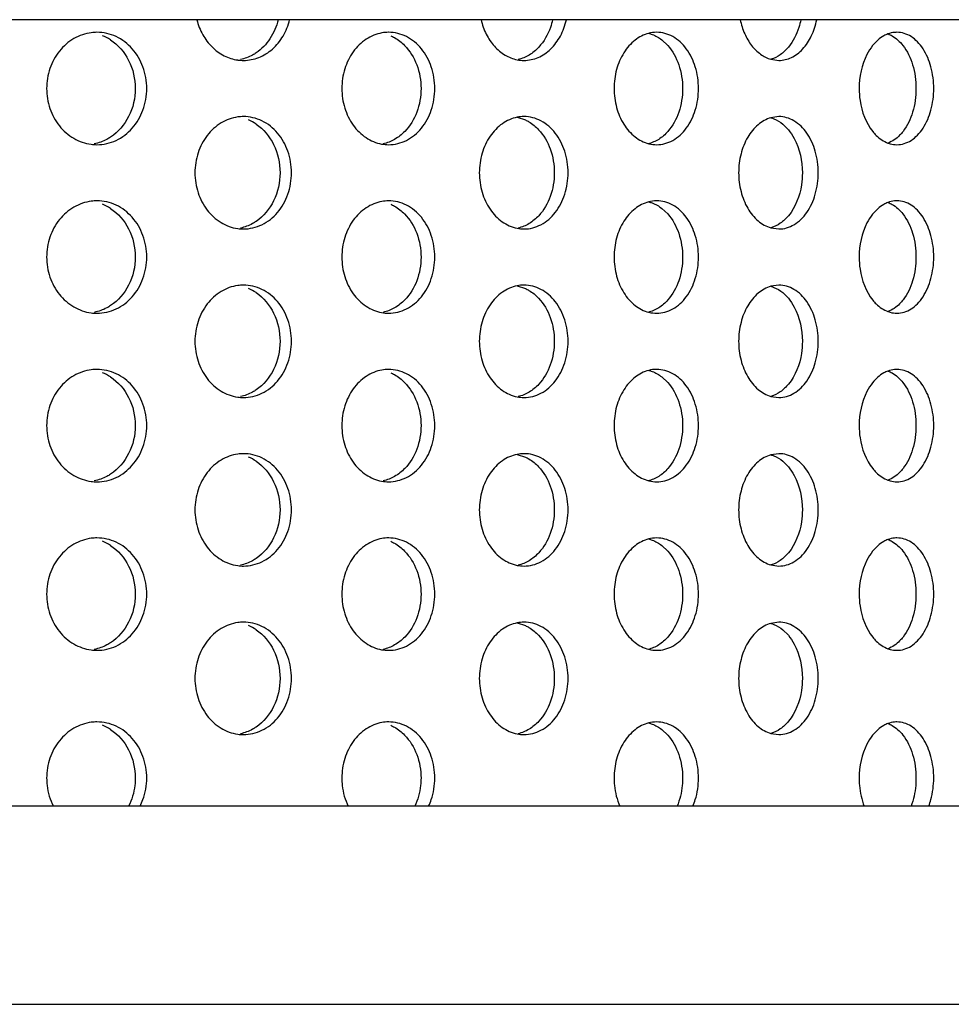
# Model space of a CAD drawing. Units: millimetres. Extents: x 550 to 12917, y -4004 to -140.
# Drawn here: x 7261 to 7269, y -985 to -976 of the extents above; entities that cross this region are included whole.
import ezdxf

# ---------------------------------------------------------------- set-up
doc = ezdxf.new("R2010")
doc.units = ezdxf.units.MM
doc.header["$LTSCALE"] = 0.25

msp = doc.modelspace()

# ---------------------------------------------------------------- linework, layer by layer
at = {"color": 7, "linetype": 'Continuous'}
for p, q in [((7277.7905, -976.4319), (7254.046, -976.4319)), ((7277.5461, -983.4319), (7253.9238, -983.4319)), ((7224.3632, -985.1947), (7277.4845, -985.1947))]:
    msp.add_line(p, q, dxfattribs=at)
for p, q in [((7266.2892, -976.611), (7266.3423, -976.6609)), ((7267.2608, -976.7843), (7267.3315, -976.7942)), ((7265.0028, -977.3005), (7265.0748, -977.3242)), ((7267.3315, -977.2943), (7267.2604, -977.3044)), ((7267.3661, -977.361), (7267.4161, -977.4108)), ((7266.2892, -978.111), (7266.3423, -978.1609)), ((7267.2608, -978.2843), (7267.3315, -978.2942)), ((7265.0028, -978.8005), (7265.0748, -978.8242)), ((7267.3315, -978.7943), (7267.2604, -978.8044)), ((7267.3661, -978.861), (7267.4161, -978.9108)), ((7266.2892, -979.611), (7266.3423, -979.6609)), ((7267.2608, -979.7843), (7267.3315, -979.7942)), ((7267.3315, -980.2943), (7267.2604, -980.3044)), ((7265.0028, -980.3005), (7265.0748, -980.3242)), ((7267.3661, -980.361), (7267.4161, -980.4108)), ((7266.2892, -981.111), (7266.3423, -981.1609)), ((7267.2608, -981.2843), (7267.3315, -981.2942)), ((7265.0028, -981.8005), (7265.0748, -981.8242)), ((7267.3315, -981.7943), (7267.2604, -981.8044)), ((7267.3661, -981.861), (7267.4161, -981.9108)), ((7266.2892, -982.7484), (7266.3423, -982.7983)), ((7267.2608, -982.7843), (7267.3315, -982.7942))]:
    msp.add_line(p, q)
for centre, radius, start, end in [((7261.2611, -976.9445), 0.4002, 90.0072, 97.26322), ((7261.1508, -976.9641), 0.4213, 56.95569, 67.75219), ((7263.858, -976.891), 0.3467, 90.02077, 100.09198), ((7266.2443, -976.8331), 0.2889, 90.07125, 104.34173), ((7262.5655, -976.4214), 0.3729, 262.01765, 269.99598), ((7265.0633, -976.4775), 0.3167, 258.61747, 269.9732), ((7262.5655, -977.6673), 0.373, 90.00959, 97.79414), ((7265.0633, -977.611), 0.3167, 90.03004, 101.05324), ((7262.4527, -977.6938), 0.4015, 55.99493, 67.00418), ((7261.2611, -977.1441), 0.4001, 262.51864, 269.99706), ((7263.858, -977.1976), 0.3466, 259.60521, 269.98298), ((7266.2443, -977.2556), 0.2887, 255.76169, 269.93574), ((7261.2611, -978.4445), 0.4002, 90.0072, 97.26322), ((7261.1508, -978.4641), 0.4213, 56.95569, 67.75219), ((7263.858, -978.391), 0.3467, 90.02077, 100.09198), ((7266.2443, -978.3331), 0.2889, 90.07125, 104.34173), ((7262.5655, -977.9214), 0.3729, 262.01765, 269.99598), ((7265.0633, -977.9775), 0.3167, 258.61747, 269.9732), ((7262.5655, -979.1673), 0.373, 90.00959, 97.79414), ((7265.0633, -979.111), 0.3167, 90.03004, 101.05324), ((7262.4527, -979.1938), 0.4015, 55.99493, 67.00418), ((7261.2611, -978.6441), 0.4001, 262.51864, 269.99706), ((7263.858, -978.6976), 0.3466, 259.60521, 269.98298), ((7266.2443, -978.7556), 0.2887, 255.76169, 269.93574), ((7261.2611, -979.9445), 0.4002, 90.0072, 97.26322), ((7261.1508, -979.9641), 0.4213, 56.95569, 67.75219), ((7263.858, -979.891), 0.3467, 90.02077, 100.09198), ((7266.2443, -979.8331), 0.2889, 90.07125, 104.34173), ((7262.5655, -979.4214), 0.3729, 262.01765, 269.99598), ((7265.0633, -979.4775), 0.3167, 258.61747, 269.9732), ((7262.5655, -980.6673), 0.373, 90.00959, 97.79414), ((7265.0633, -980.611), 0.3167, 90.03004, 101.05324), ((7262.4527, -980.6938), 0.4015, 55.99493, 67.00418), ((7261.2611, -980.1441), 0.4001, 262.51864, 269.99706), ((7263.858, -980.1976), 0.3466, 259.60521, 269.98298), ((7266.2443, -980.2556), 0.2887, 255.76169, 269.93574), ((7261.2611, -981.4445), 0.4002, 90.0072, 97.26322), ((7261.1508, -981.4641), 0.4213, 56.95569, 67.75219), ((7263.858, -981.391), 0.3467, 90.02077, 100.09198), ((7266.2443, -981.3331), 0.2889, 90.07125, 104.34173), ((7262.5655, -980.9214), 0.3729, 262.01765, 269.99598), ((7265.0633, -980.9775), 0.3167, 258.61747, 269.9732), ((7262.5655, -982.1673), 0.373, 90.00959, 97.79414), ((7262.4527, -982.1938), 0.4015, 55.99493, 67.00418), ((7265.0633, -982.111), 0.3167, 90.03004, 101.05324), ((7261.2611, -981.6441), 0.4001, 262.51864, 269.99706), ((7263.858, -981.6976), 0.3466, 259.60521, 269.98298), ((7266.2443, -981.7556), 0.2887, 255.76169, 269.93574), ((7261.2611, -983.082), 0.4002, 90.0072, 97.26322), ((7261.1508, -983.1016), 0.4213, 56.95569, 67.75219), ((7263.858, -983.0284), 0.3467, 90.02077, 100.09198), ((7266.2443, -982.9706), 0.2889, 90.07125, 104.34173), ((7262.5655, -982.4214), 0.3729, 262.01765, 269.99598), ((7265.0633, -982.4775), 0.3167, 258.61747, 269.9732)]:
    msp.add_arc(centre, radius, start, end)
for points, start_tangent, end_tangent in [([(7262.1499, -976.4324), (7262.2023, -976.5652), (7262.2856, -976.6748), (7262.3925, -976.7522), (7262.5137, -976.7906)], (0.24193, -0.970294), (0.990305, -0.138907)), ([(7262.5655, -976.7942), (7262.7016, -976.7684), (7262.8231, -976.6937), (7262.9179, -976.5777), (7262.9762, -976.4324)], (1, 0.00006), (0.236657, 0.971593)), ([(7262.8741, -976.4324), (7262.8006, -976.6019), (7262.6783, -976.7269)], (-0.236635, -0.971599), (-0.827622, -0.561286)), ([(7264.6806, -976.4324), (7264.7269, -976.5612), (7264.7999, -976.6686), (7264.8938, -976.7463), (7265.0008, -976.788)], (0.224084, -0.97457), (0.980335, -0.197339)), ([(7265.0632, -976.7942), (7265.1881, -976.7684), (7265.2997, -976.6937), (7265.3865, -976.5777), (7265.44, -976.4324)], (1, 0.000041), (0.217674, 0.976022)), ([(7265.3173, -976.4324), (7265.2975, -976.5015), (7265.1943, -976.6761)], (-0.217648, -0.976027), (-0.679081, -0.734063)), ([(7266.9878, -976.4324), (7267.0274, -976.5567), (7267.0896, -976.6616), (7267.1694, -976.7394), (7267.2608, -976.7843)], (0.202705, -0.97924), (0.961473, -0.274901)), ([(7267.3315, -976.7942), (7267.4435, -976.7684), (7267.5432, -976.6937), (7267.6208, -976.5777), (7267.6685, -976.4324)], (1, 0.000046), (0.19522, 0.980759)), ([(7267.5273, -976.4324), (7267.5096, -976.5015), (7267.4174, -976.6761)], (-0.195189, -0.980766), (-0.637227, -0.770676)), ([(7261.2105, -976.5475), (7261.0557, -976.6002), (7260.9273, -976.7112), (7260.8425, -976.8659), (7260.8129, -977.0443)], (-0.991971, -0.126464), (0, -1)), ([(7261.704, -977.0443), (7261.6704, -976.8528), (7261.5746, -976.6906), (7261.431, -976.5823), (7261.261, -976.5443)], (0, 1), (-1, -0.000034)), ([(7261.3805, -976.611), (7261.5426, -976.794), (7261.6018, -977.0443)], (0.838411, -0.545039), (0, -1)), ([(7263.7973, -976.5497), (7263.6579, -976.6061), (7263.5429, -976.7174), (7263.4673, -976.8698), (7263.4409, -977.0443)], (-0.984525, -0.175244), (0, -1)), ([(7264.2686, -977.0443), (7264.2375, -976.8528), (7264.1488, -976.6906), (7264.0157, -976.5823), (7263.8579, -976.5443)], (0, 1), (-1, -0.000037)), ([(7263.8758, -976.5742), (7263.909, -976.5908), (7263.9995, -976.6609)], (0.915313, -0.402742), (0.699625, -0.71451)), ([(7266.1727, -976.5533), (7266.0514, -976.6142), (7265.9521, -976.7257), (7265.8871, -976.875), (7265.8645, -977.0443)], (-0.968892, -0.247483), (0, -1)), ([(7266.1729, -976.5531), (7266.2033, -976.5627), (7266.2892, -976.611)], (0.968957, -0.247231), (0.790945, -0.611887)), ([(7266.6161, -977.0443), (7266.588, -976.8528), (7266.5077, -976.6906), (7266.3871, -976.5823), (7266.317, -976.5539), (7266.2439, -976.5443)], (0, 1), (-1, -0.000041)), ([(7268.3029, -976.5588), (7268.2661, -976.5757), (7268.1664, -976.6626)], (-0.93817, -0.346176), (-0.623188, -0.782072)), ([(7268.3825, -976.5443), (7268.3624, -976.5452), (7268.3029, -976.5588)], (-1, -0.000046), (-0.93817, -0.346176)), ([(7268.3035, -976.5587), (7268.3394, -976.5754), (7268.4361, -976.6609)], (0.937203, -0.348785), (0.615456, -0.788172)), ([(7268.7104, -977.0443), (7268.6857, -976.8528), (7268.6151, -976.6906), (7268.5655, -976.6284), (7268.5088, -976.5823), (7268.447, -976.5539), (7268.3825, -976.5443)], (0, 1), (-1, -0.000046)), ([(7263.9995, -976.6609), (7264.1076, -976.8326), (7264.1459, -977.0443)], (0.699625, -0.71451), (0, -1)), ([(7265.1943, -976.6761), (7265.1082, -976.7467), (7265.0103, -976.7864)], (-0.679081, -0.734063), (-0.975023, -0.222103)), ([(7266.3423, -976.6609), (7266.4401, -976.8326), (7266.4748, -977.0443)], (0.663497, -0.748179), (0, -1)), ([(7267.4174, -976.6761), (7267.3442, -976.7441), (7267.2611, -976.7841)], (-0.637227, -0.770676), (-0.960415, -0.278572)), ([(7268.1664, -976.6626), (7268.116, -976.7411), (7268.0465, -977.0443)], (-0.623188, -0.782072), (0, -1)), ([(7268.4361, -976.6609), (7268.5221, -976.8326), (7268.5526, -977.0443)], (0.615456, -0.788172), (0, -1)), ([(7262.6783, -976.7269), (7262.6452, -976.7471), (7262.5385, -976.7866)], (-0.827622, -0.561286), (-0.979244, -0.202683)), ([(7260.8129, -977.0443), (7260.8424, -977.2222), (7260.9268, -977.3767), (7261.0547, -977.4877), (7261.209, -977.5408)], (0, -1), (0.991481, -0.130252)), ([(7261.2611, -977.5442), (7261.431, -977.5063), (7261.5747, -977.3979), (7261.6704, -977.2357), (7261.704, -977.0443)], (1, 0.00004), (0, 1)), ([(7261.6018, -977.0443), (7261.543, -977.2937), (7261.3821, -977.4765)], (0, -1), (-0.836011, -0.548712)), ([(7263.4409, -977.0443), (7263.4672, -977.2182), (7263.5423, -977.3703), (7263.6567, -977.4817), (7263.7955, -977.5386)], (0, -1), (0.983582, -0.180462)), ([(7263.8579, -977.5442), (7264.0157, -977.5063), (7264.1489, -977.3979), (7264.2375, -977.2357), (7264.2686, -977.0443)], (1, 0.000043), (0, 1)), ([(7264.1459, -977.0443), (7264.108, -977.2548), (7264.0011, -977.4261)], (0, -1), (-0.696054, -0.717989)), ([(7265.8645, -977.0443), (7265.8872, -977.2138), (7265.9523, -977.3631), (7266.0517, -977.4746), (7266.1733, -977.5354)], (0, -1), (0.969334, -0.245747)), ([(7266.2439, -977.5442), (7266.317, -977.5347), (7266.3871, -977.5063), (7266.5077, -977.3979), (7266.588, -977.2357), (7266.6161, -977.0443)], (1, 0.000047), (0, 1)), ([(7266.4748, -977.0443), (7266.4405, -977.2548), (7266.3437, -977.4261)], (0, -1), (-0.659781, -0.751458)), ([(7268.0465, -977.0443), (7268.0546, -977.1525), (7268.1676, -977.4275)], (0, -1), (0.626924, -0.77908)), ([(7268.3825, -977.5442), (7268.447, -977.5347), (7268.5088, -977.5063), (7268.5655, -977.4601), (7268.6151, -977.3979), (7268.6857, -977.2357), (7268.7104, -977.0443)], (1, 0.000053), (0, 1)), ([(7268.5526, -977.0443), (7268.5225, -977.2548), (7268.4373, -977.4261)], (0, -1), (-0.611626, -0.791147)), ([(7262.5149, -977.2977), (7262.366, -977.351), (7262.2427, -977.4621), (7262.1613, -977.6166), (7262.1329, -977.7943)], (-0.990758, -0.135642), (0, -1)), ([(7262.9928, -977.7943), (7262.9604, -977.6029), (7262.8682, -977.4407), (7262.7296, -977.3323), (7262.5655, -977.2943)], (0, 1), (-1, -0.000038)), ([(7265.0026, -977.3002), (7264.8702, -977.3574), (7264.7614, -977.4689), (7264.6899, -977.6208), (7264.6649, -977.7943)], (-0.981456, -0.191686), (0, -1)), ([(7265.4551, -977.7943), (7265.4255, -977.6029), (7265.3409, -977.4407), (7265.2139, -977.3323), (7265.1401, -977.3039), (7265.0632, -977.2943)], (0, 1), (-1, -0.000041)), ([(7267.2604, -977.3044), (7267.1472, -977.3664), (7267.0549, -977.4781), (7266.9947, -977.6265), (7266.9737, -977.7943)], (-0.961025, -0.276461), (0, -1)), ([(7267.2607, -977.3043), (7267.2882, -977.3139), (7267.3661, -977.361)], (0.960873, -0.276988), (0.772754, -0.634706)), ([(7267.6821, -977.7943), (7267.6556, -977.6029), (7267.5801, -977.4407), (7267.4665, -977.3323), (7267.4005, -977.3039), (7267.3315, -977.2943)], (0, 1), (-1, -0.000046)), ([(7262.6772, -977.361), (7262.8336, -977.544), (7262.8907, -977.7943)], (0.829305, -0.558796), (0, -1)), ([(7265.0748, -977.3242), (7265.1065, -977.3408), (7265.1928, -977.4108)], (0.908122, -0.418706), (0.68272, -0.73068)), ([(7261.3821, -977.4765), (7261.3478, -977.4968), (7261.2374, -977.5364)], (-0.836011, -0.548712), (-0.980245, -0.197788)), ([(7264.0011, -977.4261), (7263.9107, -977.4967), (7263.8082, -977.5364)], (-0.696054, -0.717989), (-0.977184, -0.212395)), ([(7265.1928, -977.4108), (7265.2959, -977.5826), (7265.3325, -977.7943)], (0.68272, -0.73068), (0, -1)), ([(7266.3437, -977.4261), (7266.2618, -977.4967), (7266.1688, -977.5364)], (-0.659781, -0.751458), (-0.972493, -0.232934)), ([(7267.4161, -977.4108), (7267.4688, -977.4895), (7267.5408, -977.7943)], (0.641001, -0.76754), (0, -1)), ([(7268.1676, -977.4275), (7268.1984, -977.4616), (7268.3031, -977.5298)], (0.626924, -0.77908), (0.938459, -0.345391)), ([(7268.4373, -977.4261), (7268.4072, -977.4606), (7268.3037, -977.5298)], (-0.611626, -0.791147), (-0.936903, -0.349588)), ([(7268.3031, -977.5298), (7268.3228, -977.5361), (7268.3825, -977.5442)], (0.938459, -0.345391), (1, 0.000053)), ([(7262.1329, -977.7943), (7262.1612, -977.9716), (7262.2423, -978.1259), (7262.3652, -978.237), (7262.5137, -978.2906)], (0, -1), (0.990305, -0.138907)), ([(7262.5655, -978.2942), (7262.7296, -978.2562), (7262.8682, -978.1478), (7262.9604, -977.9856), (7262.9928, -977.7943)], (1, 0.00006), (0, 1)), ([(7262.8907, -977.7943), (7262.8339, -978.0439), (7262.6783, -978.2269)], (0, -1), (-0.827622, -0.561286)), ([(7264.6649, -977.7943), (7264.6897, -977.9672), (7264.7608, -978.1188), (7264.8691, -978.2303), (7265.0008, -978.288)], (0, -1), (0.980335, -0.197339)), ([(7265.0632, -978.2942), (7265.1401, -978.2847), (7265.2139, -978.2562), (7265.341, -978.1478), (7265.4255, -977.9856), (7265.4551, -977.7943)], (1, 0.000041), (0, 1)), ([(7265.3325, -977.7943), (7265.2963, -978.0048), (7265.1943, -978.1761)], (0, -1), (-0.679081, -0.734063)), ([(7266.9737, -977.7943), (7266.9947, -977.9622), (7267.0551, -978.1107), (7267.1475, -978.2223), (7267.2608, -978.2843)], (0, -1), (0.961473, -0.274901)), ([(7267.3315, -978.2942), (7267.4005, -978.2847), (7267.4665, -978.2562), (7267.5801, -978.1478), (7267.6556, -977.9856), (7267.6821, -977.7943)], (1, 0.000046), (0, 1)), ([(7267.5408, -977.7943), (7267.5327, -977.9019), (7267.4174, -978.1761)], (0, -1), (-0.637227, -0.770676)), ([(7261.2105, -978.0475), (7261.0557, -978.1002), (7260.9273, -978.2112), (7260.8425, -978.3659), (7260.8129, -978.5443)], (-0.991971, -0.126464), (0, -1)), ([(7261.704, -978.5443), (7261.6704, -978.3528), (7261.5746, -978.1906), (7261.431, -978.0823), (7261.261, -978.0443)], (0, 1), (-1, -0.000034)), ([(7263.7973, -978.0497), (7263.6579, -978.1061), (7263.5429, -978.2174), (7263.4673, -978.3698), (7263.4409, -978.5443)], (-0.984525, -0.175244), (0, -1)), ([(7264.2686, -978.5443), (7264.2375, -978.3528), (7264.1488, -978.1906), (7264.0157, -978.0823), (7263.8579, -978.0443)], (0, 1), (-1, -0.000037)), ([(7263.8758, -978.0742), (7263.909, -978.0908), (7263.9995, -978.1609)], (0.915313, -0.402742), (0.699625, -0.71451)), ([(7266.1727, -978.0533), (7266.0514, -978.1142), (7265.9521, -978.2257), (7265.8871, -978.375), (7265.8645, -978.5443)], (-0.968892, -0.247483), (0, -1)), ([(7266.1729, -978.0531), (7266.2033, -978.0627), (7266.2892, -978.111)], (0.968957, -0.247231), (0.790945, -0.611887)), ([(7266.6161, -978.5443), (7266.588, -978.3528), (7266.5077, -978.1906), (7266.3871, -978.0823), (7266.317, -978.0539), (7266.2439, -978.0443)], (0, 1), (-1, -0.000041)), ([(7268.3029, -978.0588), (7268.2661, -978.0757), (7268.1664, -978.1626)], (-0.93817, -0.346176), (-0.623188, -0.782072)), ([(7268.3825, -978.0443), (7268.3624, -978.0452), (7268.3029, -978.0588)], (-1, -0.000046), (-0.93817, -0.346176)), ([(7268.3035, -978.0587), (7268.3394, -978.0754), (7268.4361, -978.1609)], (0.937203, -0.348785), (0.615456, -0.788172)), ([(7268.7104, -978.5443), (7268.6857, -978.3528), (7268.6151, -978.1906), (7268.5655, -978.1284), (7268.5088, -978.0823), (7268.447, -978.0539), (7268.3825, -978.0443)], (0, 1), (-1, -0.000046)), ([(7261.3805, -978.111), (7261.5426, -978.294), (7261.6018, -978.5443)], (0.838411, -0.545039), (0, -1)), ([(7263.9995, -978.1609), (7264.1076, -978.3326), (7264.1459, -978.5443)], (0.699625, -0.71451), (0, -1)), ([(7265.1943, -978.1761), (7265.1082, -978.2467), (7265.0103, -978.2864)], (-0.679081, -0.734063), (-0.975023, -0.222103)), ([(7266.3423, -978.1609), (7266.4401, -978.3326), (7266.4748, -978.5443)], (0.663497, -0.748179), (0, -1)), ([(7267.4174, -978.1761), (7267.3442, -978.2441), (7267.2611, -978.2841)], (-0.637227, -0.770676), (-0.960415, -0.278572)), ([(7268.1664, -978.1626), (7268.116, -978.2411), (7268.0465, -978.5443)], (-0.623188, -0.782072), (0, -1)), ([(7268.4361, -978.1609), (7268.5221, -978.3326), (7268.5526, -978.5443)], (0.615456, -0.788172), (0, -1)), ([(7262.6783, -978.2269), (7262.6452, -978.2471), (7262.5385, -978.2866)], (-0.827622, -0.561286), (-0.979244, -0.202683)), ([(7260.8129, -978.5443), (7260.8424, -978.7222), (7260.9268, -978.8767), (7261.0547, -978.9877), (7261.209, -979.0408)], (0, -1), (0.991481, -0.130252)), ([(7261.2611, -979.0442), (7261.431, -979.0063), (7261.5747, -978.8979), (7261.6704, -978.7357), (7261.704, -978.5443)], (1, 0.00004), (0, 1)), ([(7261.6018, -978.5443), (7261.543, -978.7937), (7261.3821, -978.9765)], (0, -1), (-0.836011, -0.548712)), ([(7263.4409, -978.5443), (7263.4672, -978.7182), (7263.5423, -978.8703), (7263.6567, -978.9817), (7263.7955, -979.0386)], (0, -1), (0.983582, -0.180462)), ([(7263.8579, -979.0442), (7264.0157, -979.0063), (7264.1489, -978.8979), (7264.2375, -978.7357), (7264.2686, -978.5443)], (1, 0.000043), (0, 1)), ([(7264.1459, -978.5443), (7264.108, -978.7548), (7264.0011, -978.9261)], (0, -1), (-0.696054, -0.717989)), ([(7265.8645, -978.5443), (7265.8872, -978.7138), (7265.9523, -978.8631), (7266.0517, -978.9746), (7266.1733, -979.0354)], (0, -1), (0.969334, -0.245747)), ([(7266.2439, -979.0442), (7266.317, -979.0347), (7266.3871, -979.0063), (7266.5077, -978.8979), (7266.588, -978.7357), (7266.6161, -978.5443)], (1, 0.000047), (0, 1)), ([(7266.4748, -978.5443), (7266.4405, -978.7548), (7266.3437, -978.9261)], (0, -1), (-0.659781, -0.751458)), ([(7268.0465, -978.5443), (7268.0546, -978.6525), (7268.1676, -978.9275)], (0, -1), (0.626924, -0.77908)), ([(7268.3825, -979.0442), (7268.447, -979.0347), (7268.5088, -979.0063), (7268.5655, -978.9601), (7268.6151, -978.8979), (7268.6857, -978.7357), (7268.7104, -978.5443)], (1, 0.000053), (0, 1)), ([(7268.5526, -978.5443), (7268.5225, -978.7548), (7268.4373, -978.9261)], (0, -1), (-0.611626, -0.791147)), ([(7262.5149, -978.7977), (7262.366, -978.851), (7262.2427, -978.9621), (7262.1613, -979.1166), (7262.1329, -979.2943)], (-0.990758, -0.135642), (0, -1)), ([(7262.9928, -979.2943), (7262.9604, -979.1029), (7262.8682, -978.9407), (7262.7296, -978.8323), (7262.5655, -978.7943)], (0, 1), (-1, -0.000038)), ([(7265.0026, -978.8002), (7264.8702, -978.8574), (7264.7614, -978.9689), (7264.6899, -979.1208), (7264.6649, -979.2943)], (-0.981456, -0.191686), (0, -1)), ([(7265.4551, -979.2943), (7265.4255, -979.1029), (7265.3409, -978.9407), (7265.2139, -978.8323), (7265.1401, -978.8039), (7265.0632, -978.7943)], (0, 1), (-1, -0.000041)), ([(7267.2604, -978.8044), (7267.1472, -978.8664), (7267.0549, -978.9781), (7266.9947, -979.1265), (7266.9737, -979.2943)], (-0.961025, -0.276461), (0, -1)), ([(7267.2607, -978.8043), (7267.2882, -978.8139), (7267.3661, -978.861)], (0.960873, -0.276988), (0.772754, -0.634706)), ([(7267.6821, -979.2943), (7267.6556, -979.1029), (7267.5801, -978.9407), (7267.4665, -978.8323), (7267.4005, -978.8039), (7267.3315, -978.7943)], (0, 1), (-1, -0.000046)), ([(7262.6772, -978.861), (7262.8336, -979.044), (7262.8907, -979.2943)], (0.829305, -0.558796), (0, -1)), ([(7265.0748, -978.8242), (7265.1065, -978.8408), (7265.1928, -978.9108)], (0.908122, -0.418706), (0.68272, -0.73068)), ([(7261.3821, -978.9765), (7261.3478, -978.9968), (7261.2374, -979.0364)], (-0.836011, -0.548712), (-0.980245, -0.197788)), ([(7264.0011, -978.9261), (7263.9107, -978.9967), (7263.8082, -979.0364)], (-0.696054, -0.717989), (-0.977184, -0.212395)), ([(7265.1928, -978.9108), (7265.2959, -979.0826), (7265.3325, -979.2943)], (0.68272, -0.73068), (0, -1)), ([(7266.3437, -978.9261), (7266.2618, -978.9967), (7266.1688, -979.0364)], (-0.659781, -0.751458), (-0.972493, -0.232934)), ([(7267.4161, -978.9108), (7267.4688, -978.9895), (7267.5408, -979.2943)], (0.641001, -0.76754), (0, -1)), ([(7268.1676, -978.9275), (7268.1984, -978.9616), (7268.3031, -979.0298)], (0.626924, -0.77908), (0.938459, -0.345391)), ([(7268.4373, -978.9261), (7268.4072, -978.9606), (7268.3037, -979.0298)], (-0.611626, -0.791147), (-0.936903, -0.349588)), ([(7268.3031, -979.0298), (7268.3228, -979.0361), (7268.3825, -979.0442)], (0.938459, -0.345391), (1, 0.000053)), ([(7262.1329, -979.2943), (7262.1612, -979.4716), (7262.2423, -979.6259), (7262.3652, -979.737), (7262.5137, -979.7906)], (0, -1), (0.990305, -0.138907)), ([(7262.5655, -979.7942), (7262.7296, -979.7562), (7262.8682, -979.6478), (7262.9604, -979.4856), (7262.9928, -979.2943)], (1, 0.00006), (0, 1)), ([(7262.8907, -979.2943), (7262.8339, -979.5439), (7262.6783, -979.7269)], (0, -1), (-0.827622, -0.561286)), ([(7264.6649, -979.2943), (7264.6897, -979.4672), (7264.7608, -979.6188), (7264.8691, -979.7303), (7265.0008, -979.788)], (0, -1), (0.980335, -0.197339)), ([(7265.0632, -979.7942), (7265.1401, -979.7847), (7265.2139, -979.7562), (7265.341, -979.6478), (7265.4255, -979.4856), (7265.4551, -979.2943)], (1, 0.000041), (0, 1)), ([(7265.3325, -979.2943), (7265.2963, -979.5048), (7265.1943, -979.6761)], (0, -1), (-0.679081, -0.734063)), ([(7266.9737, -979.2943), (7266.9947, -979.4622), (7267.0551, -979.6107), (7267.1475, -979.7223), (7267.2608, -979.7843)], (0, -1), (0.961473, -0.274901)), ([(7267.3315, -979.7942), (7267.4005, -979.7847), (7267.4665, -979.7562), (7267.5801, -979.6478), (7267.6556, -979.4856), (7267.6821, -979.2943)], (1, 0.000046), (0, 1)), ([(7267.5408, -979.2943), (7267.5327, -979.4019), (7267.4174, -979.6761)], (0, -1), (-0.637227, -0.770676)), ([(7261.2105, -979.5475), (7261.0557, -979.6002), (7260.9273, -979.7112), (7260.8425, -979.8659), (7260.8129, -980.0443)], (-0.991971, -0.126464), (0, -1)), ([(7261.704, -980.0443), (7261.6704, -979.8528), (7261.5746, -979.6906), (7261.431, -979.5823), (7261.261, -979.5443)], (0, 1), (-1, -0.000034)), ([(7263.7973, -979.5497), (7263.6579, -979.6061), (7263.5429, -979.7174), (7263.4673, -979.8698), (7263.4409, -980.0443)], (-0.984525, -0.175244), (0, -1)), ([(7264.2686, -980.0443), (7264.2375, -979.8528), (7264.1488, -979.6906), (7264.0157, -979.5823), (7263.8579, -979.5443)], (0, 1), (-1, -0.000037)), ([(7263.8758, -979.5742), (7263.909, -979.5908), (7263.9995, -979.6609)], (0.915313, -0.402742), (0.699625, -0.71451)), ([(7266.1727, -979.5533), (7266.0514, -979.6142), (7265.9521, -979.7257), (7265.8871, -979.875), (7265.8645, -980.0443)], (-0.968892, -0.247483), (0, -1)), ([(7266.1729, -979.5531), (7266.2033, -979.5627), (7266.2892, -979.611)], (0.968957, -0.247231), (0.790945, -0.611887)), ([(7266.6161, -980.0443), (7266.588, -979.8528), (7266.5077, -979.6906), (7266.3871, -979.5823), (7266.317, -979.5539), (7266.2439, -979.5443)], (0, 1), (-1, -0.000041)), ([(7268.3029, -979.5588), (7268.2661, -979.5757), (7268.1664, -979.6626)], (-0.93817, -0.346176), (-0.623188, -0.782072)), ([(7268.3825, -979.5443), (7268.3624, -979.5452), (7268.3029, -979.5588)], (-1, -0.000046), (-0.93817, -0.346176)), ([(7268.3035, -979.5587), (7268.3394, -979.5754), (7268.4361, -979.6609)], (0.937203, -0.348785), (0.615456, -0.788172)), ([(7268.7104, -980.0443), (7268.6857, -979.8528), (7268.6151, -979.6906), (7268.5655, -979.6284), (7268.5088, -979.5823), (7268.447, -979.5539), (7268.3825, -979.5443)], (0, 1), (-1, -0.000046)), ([(7261.3805, -979.611), (7261.5426, -979.794), (7261.6018, -980.0443)], (0.838411, -0.545039), (0, -1)), ([(7263.9995, -979.6609), (7264.1076, -979.8326), (7264.1459, -980.0443)], (0.699625, -0.71451), (0, -1)), ([(7265.1943, -979.6761), (7265.1082, -979.7467), (7265.0103, -979.7864)], (-0.679081, -0.734063), (-0.975023, -0.222103)), ([(7266.3423, -979.6609), (7266.4401, -979.8326), (7266.4748, -980.0443)], (0.663497, -0.748179), (0, -1)), ([(7267.4174, -979.6761), (7267.3442, -979.7441), (7267.2611, -979.7841)], (-0.637227, -0.770676), (-0.960415, -0.278572)), ([(7268.1664, -979.6626), (7268.116, -979.7411), (7268.0465, -980.0443)], (-0.623188, -0.782072), (0, -1)), ([(7268.4361, -979.6609), (7268.5221, -979.8326), (7268.5526, -980.0443)], (0.615456, -0.788172), (0, -1)), ([(7262.6783, -979.7269), (7262.6452, -979.7471), (7262.5385, -979.7866)], (-0.827622, -0.561286), (-0.979244, -0.202683)), ([(7260.8129, -980.0443), (7260.8424, -980.2222), (7260.9268, -980.3767), (7261.0547, -980.4877), (7261.209, -980.5408)], (0, -1), (0.991481, -0.130252)), ([(7261.2611, -980.5442), (7261.431, -980.5063), (7261.5747, -980.3979), (7261.6704, -980.2357), (7261.704, -980.0443)], (1, 0.00004), (0, 1)), ([(7261.6018, -980.0443), (7261.543, -980.2937), (7261.3821, -980.4765)], (0, -1), (-0.836011, -0.548712)), ([(7263.4409, -980.0443), (7263.4672, -980.2182), (7263.5423, -980.3703), (7263.6567, -980.4817), (7263.7955, -980.5386)], (0, -1), (0.983582, -0.180462)), ([(7263.8579, -980.5442), (7264.0157, -980.5063), (7264.1489, -980.3979), (7264.2375, -980.2357), (7264.2686, -980.0443)], (1, 0.000043), (0, 1)), ([(7264.1459, -980.0443), (7264.108, -980.2548), (7264.0011, -980.4261)], (0, -1), (-0.696054, -0.717989)), ([(7265.8645, -980.0443), (7265.8872, -980.2138), (7265.9523, -980.3631), (7266.0517, -980.4746), (7266.1733, -980.5354)], (0, -1), (0.969334, -0.245747)), ([(7266.2439, -980.5442), (7266.317, -980.5347), (7266.3871, -980.5063), (7266.5077, -980.3979), (7266.588, -980.2357), (7266.6161, -980.0443)], (1, 0.000047), (0, 1)), ([(7266.4748, -980.0443), (7266.4405, -980.2548), (7266.3437, -980.4261)], (0, -1), (-0.659781, -0.751458)), ([(7268.0465, -980.0443), (7268.0546, -980.1525), (7268.1676, -980.4275)], (0, -1), (0.626924, -0.77908)), ([(7268.3825, -980.5442), (7268.447, -980.5347), (7268.5088, -980.5063), (7268.5655, -980.4601), (7268.6151, -980.3979), (7268.6857, -980.2357), (7268.7104, -980.0443)], (1, 0.000053), (0, 1)), ([(7268.5526, -980.0443), (7268.5225, -980.2548), (7268.4373, -980.4261)], (0, -1), (-0.611626, -0.791147)), ([(7262.9928, -980.7943), (7262.9604, -980.6029), (7262.8682, -980.4407), (7262.7296, -980.3323), (7262.5655, -980.2943)], (0, 1), (-1, -0.000038)), ([(7265.4551, -980.7943), (7265.4255, -980.6029), (7265.3409, -980.4407), (7265.2139, -980.3323), (7265.1401, -980.3039), (7265.0632, -980.2943)], (0, 1), (-1, -0.000041)), ([(7267.6821, -980.7943), (7267.6556, -980.6029), (7267.5801, -980.4407), (7267.4665, -980.3323), (7267.4005, -980.3039), (7267.3315, -980.2943)], (0, 1), (-1, -0.000046)), ([(7262.5149, -980.2977), (7262.366, -980.351), (7262.2427, -980.4621), (7262.1613, -980.6166), (7262.1329, -980.7943)], (-0.990758, -0.135642), (0, -1)), ([(7262.6772, -980.361), (7262.8336, -980.544), (7262.8907, -980.7943)], (0.829305, -0.558796), (0, -1)), ([(7265.0026, -980.3002), (7264.8702, -980.3574), (7264.7614, -980.4689), (7264.6899, -980.6208), (7264.6649, -980.7943)], (-0.981456, -0.191686), (0, -1)), ([(7265.0748, -980.3242), (7265.1065, -980.3408), (7265.1928, -980.4108)], (0.908122, -0.418706), (0.68272, -0.73068)), ([(7267.2604, -980.3044), (7267.1472, -980.3664), (7267.0549, -980.4781), (7266.9947, -980.6265), (7266.9737, -980.7943)], (-0.961025, -0.276461), (0, -1)), ([(7267.2607, -980.3043), (7267.2882, -980.3139), (7267.3661, -980.361)], (0.960873, -0.276988), (0.772754, -0.634706)), ([(7264.0011, -980.4261), (7263.9107, -980.4967), (7263.8082, -980.5364)], (-0.696054, -0.717989), (-0.977184, -0.212395)), ([(7265.1928, -980.4108), (7265.2959, -980.5826), (7265.3325, -980.7943)], (0.68272, -0.73068), (0, -1)), ([(7266.3437, -980.4261), (7266.2618, -980.4967), (7266.1688, -980.5364)], (-0.659781, -0.751458), (-0.972493, -0.232934)), ([(7267.4161, -980.4108), (7267.4688, -980.4895), (7267.5408, -980.7943)], (0.641001, -0.76754), (0, -1)), ([(7268.1676, -980.4275), (7268.1984, -980.4616), (7268.3031, -980.5298)], (0.626924, -0.77908), (0.938459, -0.345391)), ([(7268.4373, -980.4261), (7268.4072, -980.4606), (7268.3037, -980.5298)], (-0.611626, -0.791147), (-0.936903, -0.349588)), ([(7261.3821, -980.4765), (7261.3478, -980.4968), (7261.2374, -980.5364)], (-0.836011, -0.548712), (-0.980245, -0.197788)), ([(7268.3031, -980.5298), (7268.3228, -980.5361), (7268.3825, -980.5442)], (0.938459, -0.345391), (1, 0.000053)), ([(7262.1329, -980.7943), (7262.1612, -980.9716), (7262.2423, -981.1259), (7262.3652, -981.237), (7262.5137, -981.2906)], (0, -1), (0.990305, -0.138907)), ([(7262.5655, -981.2942), (7262.7296, -981.2562), (7262.8682, -981.1478), (7262.9604, -980.9856), (7262.9928, -980.7943)], (1, 0.00006), (0, 1)), ([(7262.8907, -980.7943), (7262.8339, -981.0439), (7262.6783, -981.2269)], (0, -1), (-0.827622, -0.561286)), ([(7264.6649, -980.7943), (7264.6897, -980.9672), (7264.7608, -981.1188), (7264.8691, -981.2303), (7265.0008, -981.288)], (0, -1), (0.980335, -0.197339)), ([(7265.0632, -981.2942), (7265.1401, -981.2847), (7265.2139, -981.2562), (7265.341, -981.1478), (7265.4255, -980.9856), (7265.4551, -980.7943)], (1, 0.000041), (0, 1)), ([(7265.3325, -980.7943), (7265.2963, -981.0048), (7265.1943, -981.1761)], (0, -1), (-0.679081, -0.734063)), ([(7266.9737, -980.7943), (7266.9947, -980.9622), (7267.0551, -981.1107), (7267.1475, -981.2223), (7267.2608, -981.2843)], (0, -1), (0.961473, -0.274901)), ([(7267.3315, -981.2942), (7267.4005, -981.2847), (7267.4665, -981.2562), (7267.5801, -981.1478), (7267.6556, -980.9856), (7267.6821, -980.7943)], (1, 0.000046), (0, 1)), ([(7267.5408, -980.7943), (7267.5327, -980.9019), (7267.4174, -981.1761)], (0, -1), (-0.637227, -0.770676)), ([(7261.2105, -981.0475), (7261.0557, -981.1002), (7260.9273, -981.2112), (7260.8425, -981.3659), (7260.8129, -981.5443)], (-0.991971, -0.126464), (0, -1)), ([(7261.704, -981.5443), (7261.6704, -981.3528), (7261.5746, -981.1906), (7261.431, -981.0823), (7261.261, -981.0443)], (0, 1), (-1, -0.000034)), ([(7263.7973, -981.0497), (7263.6579, -981.1061), (7263.5429, -981.2174), (7263.4673, -981.3698), (7263.4409, -981.5443)], (-0.984525, -0.175244), (0, -1)), ([(7264.2686, -981.5443), (7264.2375, -981.3528), (7264.1488, -981.1906), (7264.0157, -981.0823), (7263.8579, -981.0443)], (0, 1), (-1, -0.000037)), ([(7263.8758, -981.0742), (7263.909, -981.0908), (7263.9995, -981.1609)], (0.915313, -0.402742), (0.699625, -0.71451)), ([(7266.1727, -981.0533), (7266.0514, -981.1142), (7265.9521, -981.2257), (7265.8871, -981.375), (7265.8645, -981.5443)], (-0.968892, -0.247483), (0, -1)), ([(7266.1729, -981.0531), (7266.2033, -981.0627), (7266.2892, -981.111)], (0.968957, -0.247231), (0.790945, -0.611887)), ([(7266.6161, -981.5443), (7266.588, -981.3528), (7266.5077, -981.1906), (7266.3871, -981.0823), (7266.317, -981.0539), (7266.2439, -981.0443)], (0, 1), (-1, -0.000041)), ([(7268.3029, -981.0588), (7268.2661, -981.0757), (7268.1664, -981.1626)], (-0.93817, -0.346176), (-0.623188, -0.782072)), ([(7268.3825, -981.0443), (7268.3624, -981.0452), (7268.3029, -981.0588)], (-1, -0.000046), (-0.93817, -0.346176)), ([(7268.3035, -981.0587), (7268.3394, -981.0754), (7268.4361, -981.1609)], (0.937203, -0.348785), (0.615456, -0.788172)), ([(7268.7104, -981.5443), (7268.6857, -981.3528), (7268.6151, -981.1906), (7268.5655, -981.1284), (7268.5088, -981.0823), (7268.447, -981.0539), (7268.3825, -981.0443)], (0, 1), (-1, -0.000046)), ([(7261.3805, -981.111), (7261.5426, -981.294), (7261.6018, -981.5443)], (0.838411, -0.545039), (0, -1)), ([(7263.9995, -981.1609), (7264.1076, -981.3326), (7264.1459, -981.5443)], (0.699625, -0.71451), (0, -1)), ([(7266.3423, -981.1609), (7266.4401, -981.3326), (7266.4748, -981.5443)], (0.663497, -0.748179), (0, -1)), ([(7268.1664, -981.1626), (7268.116, -981.2411), (7268.0465, -981.5443)], (-0.623188, -0.782072), (0, -1)), ([(7268.4361, -981.1609), (7268.5221, -981.3326), (7268.5526, -981.5443)], (0.615456, -0.788172), (0, -1)), ([(7262.6783, -981.2269), (7262.6452, -981.2471), (7262.5385, -981.2866)], (-0.827622, -0.561286), (-0.979244, -0.202683)), ([(7265.1943, -981.1761), (7265.1082, -981.2467), (7265.0103, -981.2864)], (-0.679081, -0.734063), (-0.975023, -0.222103)), ([(7267.4174, -981.1761), (7267.3442, -981.2441), (7267.2611, -981.2841)], (-0.637227, -0.770676), (-0.960415, -0.278572)), ([(7260.8129, -981.5443), (7260.8424, -981.7222), (7260.9268, -981.8767), (7261.0547, -981.9877), (7261.209, -982.0408)], (0, -1), (0.991481, -0.130252)), ([(7261.2611, -982.0442), (7261.431, -982.0063), (7261.5747, -981.8979), (7261.6704, -981.7357), (7261.704, -981.5443)], (1, 0.00004), (0, 1)), ([(7261.6018, -981.5443), (7261.543, -981.7937), (7261.3821, -981.9765)], (0, -1), (-0.836011, -0.548712)), ([(7263.4409, -981.5443), (7263.4672, -981.7182), (7263.5423, -981.8703), (7263.6567, -981.9817), (7263.7955, -982.0386)], (0, -1), (0.983582, -0.180462)), ([(7263.8579, -982.0442), (7264.0157, -982.0063), (7264.1489, -981.8979), (7264.2375, -981.7357), (7264.2686, -981.5443)], (1, 0.000043), (0, 1)), ([(7264.1459, -981.5443), (7264.108, -981.7548), (7264.0011, -981.9261)], (0, -1), (-0.696054, -0.717989)), ([(7265.8645, -981.5443), (7265.8872, -981.7138), (7265.9523, -981.8631), (7266.0517, -981.9746), (7266.1733, -982.0354)], (0, -1), (0.969334, -0.245747)), ([(7266.2439, -982.0442), (7266.317, -982.0347), (7266.3871, -982.0063), (7266.5077, -981.8979), (7266.588, -981.7357), (7266.6161, -981.5443)], (1, 0.000047), (0, 1)), ([(7266.4748, -981.5443), (7266.4405, -981.7548), (7266.3437, -981.9261)], (0, -1), (-0.659781, -0.751458)), ([(7268.0465, -981.5443), (7268.0546, -981.6525), (7268.1676, -981.9275)], (0, -1), (0.626924, -0.77908)), ([(7268.3825, -982.0442), (7268.447, -982.0347), (7268.5088, -982.0063), (7268.5655, -981.9601), (7268.6151, -981.8979), (7268.6857, -981.7357), (7268.7104, -981.5443)], (1, 0.000053), (0, 1)), ([(7268.5526, -981.5443), (7268.5225, -981.7548), (7268.4373, -981.9261)], (0, -1), (-0.611626, -0.791147)), ([(7262.5149, -981.7977), (7262.366, -981.851), (7262.2427, -981.9621), (7262.1613, -982.1166), (7262.1329, -982.2943)], (-0.990758, -0.135642), (0, -1)), ([(7262.9928, -982.2943), (7262.9604, -982.1029), (7262.8682, -981.9407), (7262.7296, -981.8323), (7262.5655, -981.7943)], (0, 1), (-1, -0.000038)), ([(7262.6772, -981.861), (7262.8336, -982.044), (7262.8907, -982.2943)], (0.829305, -0.558796), (0, -1)), ([(7265.0026, -981.8002), (7264.8702, -981.8574), (7264.7614, -981.9689), (7264.6899, -982.1208), (7264.6649, -982.2943)], (-0.981456, -0.191686), (0, -1)), ([(7265.4551, -982.2943), (7265.4255, -982.1029), (7265.3409, -981.9407), (7265.2139, -981.8323), (7265.1401, -981.8039), (7265.0632, -981.7943)], (0, 1), (-1, -0.000041)), ([(7265.0748, -981.8242), (7265.1065, -981.8408), (7265.1928, -981.9108)], (0.908122, -0.418706), (0.68272, -0.73068)), ([(7267.2604, -981.8044), (7267.1472, -981.8664), (7267.0549, -981.9781), (7266.9947, -982.1265), (7266.9737, -982.2943)], (-0.961025, -0.276461), (0, -1)), ([(7267.2607, -981.8043), (7267.2882, -981.8139), (7267.3661, -981.861)], (0.960873, -0.276988), (0.772754, -0.634706)), ([(7267.6821, -982.2943), (7267.6556, -982.1029), (7267.5801, -981.9407), (7267.4665, -981.8323), (7267.4005, -981.8039), (7267.3315, -981.7943)], (0, 1), (-1, -0.000046)), ([(7264.0011, -981.9261), (7263.9107, -981.9967), (7263.8082, -982.0364)], (-0.696054, -0.717989), (-0.977184, -0.212395)), ([(7265.1928, -981.9108), (7265.2959, -982.0826), (7265.3325, -982.2943)], (0.68272, -0.73068), (0, -1)), ([(7266.3437, -981.9261), (7266.2618, -981.9967), (7266.1688, -982.0364)], (-0.659781, -0.751458), (-0.972493, -0.232934)), ([(7267.4161, -981.9108), (7267.4688, -981.9895), (7267.5408, -982.2943)], (0.641001, -0.76754), (0, -1)), ([(7268.1676, -981.9275), (7268.1984, -981.9616), (7268.3031, -982.0298)], (0.626924, -0.77908), (0.938459, -0.345391)), ([(7268.4373, -981.9261), (7268.4072, -981.9606), (7268.3037, -982.0298)], (-0.611626, -0.791147), (-0.936903, -0.349588)), ([(7261.3821, -981.9765), (7261.3478, -981.9968), (7261.2374, -982.0364)], (-0.836011, -0.548712), (-0.980245, -0.197788)), ([(7268.3031, -982.0298), (7268.3228, -982.0361), (7268.3825, -982.0442)], (0.938459, -0.345391), (1, 0.000053)), ([(7262.1329, -982.2943), (7262.1612, -982.4716), (7262.2423, -982.6259), (7262.3652, -982.737), (7262.5137, -982.7906)], (0, -1), (0.990305, -0.138907)), ([(7262.5655, -982.7942), (7262.7296, -982.7562), (7262.8682, -982.6478), (7262.9604, -982.4856), (7262.9928, -982.2943)], (1, 0.00006), (0, 1)), ([(7262.8907, -982.2943), (7262.8339, -982.5439), (7262.6783, -982.7269)], (0, -1), (-0.827622, -0.561286)), ([(7264.6649, -982.2943), (7264.6897, -982.4672), (7264.7608, -982.6188), (7264.8691, -982.7303), (7265.0008, -982.788)], (0, -1), (0.980335, -0.197339)), ([(7265.0632, -982.7942), (7265.1401, -982.7847), (7265.2139, -982.7562), (7265.341, -982.6478), (7265.4255, -982.4856), (7265.4551, -982.2943)], (1, 0.000041), (0, 1)), ([(7265.3325, -982.2943), (7265.2963, -982.5048), (7265.1943, -982.6761)], (0, -1), (-0.679081, -0.734063)), ([(7266.9737, -982.2943), (7266.9947, -982.4622), (7267.0551, -982.6107), (7267.1475, -982.7223), (7267.2608, -982.7843)], (0, -1), (0.961473, -0.274901)), ([(7267.3315, -982.7942), (7267.4005, -982.7847), (7267.4665, -982.7562), (7267.5801, -982.6478), (7267.6556, -982.4856), (7267.6821, -982.2943)], (1, 0.000046), (0, 1)), ([(7267.5408, -982.2943), (7267.5327, -982.4019), (7267.4174, -982.6761)], (0, -1), (-0.637227, -0.770676)), ([(7261.2105, -982.6849), (7261.0557, -982.7377), (7260.9273, -982.8486), (7260.8425, -983.0034), (7260.8129, -983.1817)], (-0.991971, -0.126464), (0, -1)), ([(7261.704, -983.1817), (7261.6704, -982.9902), (7261.5746, -982.828), (7261.431, -982.7197), (7261.261, -982.6817)], (0, 1), (-1, -0.000034)), ([(7261.3805, -982.7484), (7261.5426, -982.9314), (7261.6018, -983.1817)], (0.838411, -0.545039), (0, -1)), ([(7262.6783, -982.7269), (7262.6452, -982.7471), (7262.5385, -982.7866)], (-0.827622, -0.561286), (-0.979244, -0.202683)), ([(7263.7973, -982.6871), (7263.6579, -982.7435), (7263.5429, -982.8549), (7263.4673, -983.0073), (7263.4409, -983.1817)], (-0.984525, -0.175244), (0, -1)), ([(7264.2686, -983.1817), (7264.2375, -982.9902), (7264.1488, -982.828), (7264.0157, -982.7197), (7263.8579, -982.6817)], (0, 1), (-1, -0.000037)), ([(7263.8758, -982.7116), (7263.909, -982.7283), (7263.9995, -982.7983)], (0.915313, -0.402742), (0.699625, -0.71451)), ([(7265.1943, -982.6761), (7265.1082, -982.7467), (7265.0103, -982.7864)], (-0.679081, -0.734063), (-0.975023, -0.222103)), ([(7266.1727, -982.6907), (7266.0514, -982.7516), (7265.9521, -982.8632), (7265.8871, -983.0124), (7265.8645, -983.1817)], (-0.968892, -0.247483), (0, -1)), ([(7266.1729, -982.6906), (7266.2033, -982.7001), (7266.2892, -982.7484)], (0.968957, -0.247231), (0.790945, -0.611887)), ([(7266.6161, -983.1817), (7266.588, -982.9902), (7266.5077, -982.828), (7266.3871, -982.7197), (7266.317, -982.6913), (7266.2439, -982.6817)], (0, 1), (-1, -0.000041)), ([(7267.4174, -982.6761), (7267.3442, -982.7441), (7267.2611, -982.7841)], (-0.637227, -0.770676), (-0.960415, -0.278572)), ([(7268.3029, -982.6962), (7268.2661, -982.7132), (7268.1664, -982.8001)], (-0.93817, -0.346176), (-0.623188, -0.782072)), ([(7268.3825, -982.6817), (7268.3624, -982.6826), (7268.3029, -982.6962)], (-1, -0.000046), (-0.93817, -0.346176)), ([(7268.3035, -982.6961), (7268.3394, -982.7128), (7268.4361, -982.7983)], (0.937203, -0.348785), (0.615456, -0.788172)), ([(7268.7104, -983.1817), (7268.6857, -982.9902), (7268.6151, -982.828), (7268.5655, -982.7659), (7268.5088, -982.7197), (7268.447, -982.6913), (7268.3825, -982.6817)], (0, 1), (-1, -0.000046)), ([(7263.9995, -982.7983), (7264.1076, -982.9701), (7264.1459, -983.1817)], (0.699625, -0.71451), (0, -1)), ([(7266.3423, -982.7983), (7266.4401, -982.9701), (7266.4748, -983.1817)], (0.663497, -0.748179), (0, -1)), ([(7268.1664, -982.8001), (7268.116, -982.8785), (7268.0465, -983.1817)], (-0.623188, -0.782072), (0, -1)), ([(7268.4361, -982.7983), (7268.5221, -982.9701), (7268.5526, -983.1817)], (0.615456, -0.788172), (0, -1)), ([(7260.8129, -983.1817), (7260.8168, -983.2469), (7260.8733, -983.4319)], (0, -1), (0.461509, -0.887135)), ([(7261.6018, -983.1817), (7261.598, -983.2469), (7261.5426, -983.4319)], (0, -1), (-0.454241, -0.890879)), ([(7261.6448, -983.4319), (7261.6704, -983.3732), (7261.704, -983.1817)], (0.454166, 0.890917), (0, 1)), ([(7263.4409, -983.1817), (7263.4446, -983.2469), (7263.4972, -983.4319)], (0, -1), (0.43611, -0.899893)), ([(7264.1459, -983.1817), (7264.1424, -983.2469), (7264.0912, -983.4319)], (0, -1), (-0.426976, -0.904263)), ([(7264.2139, -983.4319), (7264.2375, -983.3732), (7264.2686, -983.1817)], (0.426882, 0.904307), (0, 1)), ([(7265.8645, -983.1817), (7265.8678, -983.2469), (7265.9158, -983.4319)], (0, -1), (0.403958, -0.914777)), ([(7266.4748, -983.1817), (7266.4716, -983.2469), (7266.4252, -983.4319)], (0, -1), (-0.392887, -0.919587)), ([(7266.5665, -983.4319), (7266.5879, -983.3732), (7266.6161, -983.1817)], (0.392773, 0.919635), (0, 1)), ([(7268.0465, -983.1817), (7268.0494, -983.2469), (7268.092, -983.4319)], (0, -1), (0.364789, -0.93109)), ([(7268.5526, -983.1817), (7268.5498, -983.2469), (7268.5091, -983.4319)], (0, -1), (-0.35174, -0.936098)), ([(7268.6668, -983.4319), (7268.6856, -983.3732), (7268.7104, -983.1817)], (0.351606, 0.936148), (0, 1))]:
    msp.add_spline(points, degree=3, dxfattribs=dict(start_tangent=start_tangent, end_tangent=end_tangent))

doc.saveas('drawing.dxf')
